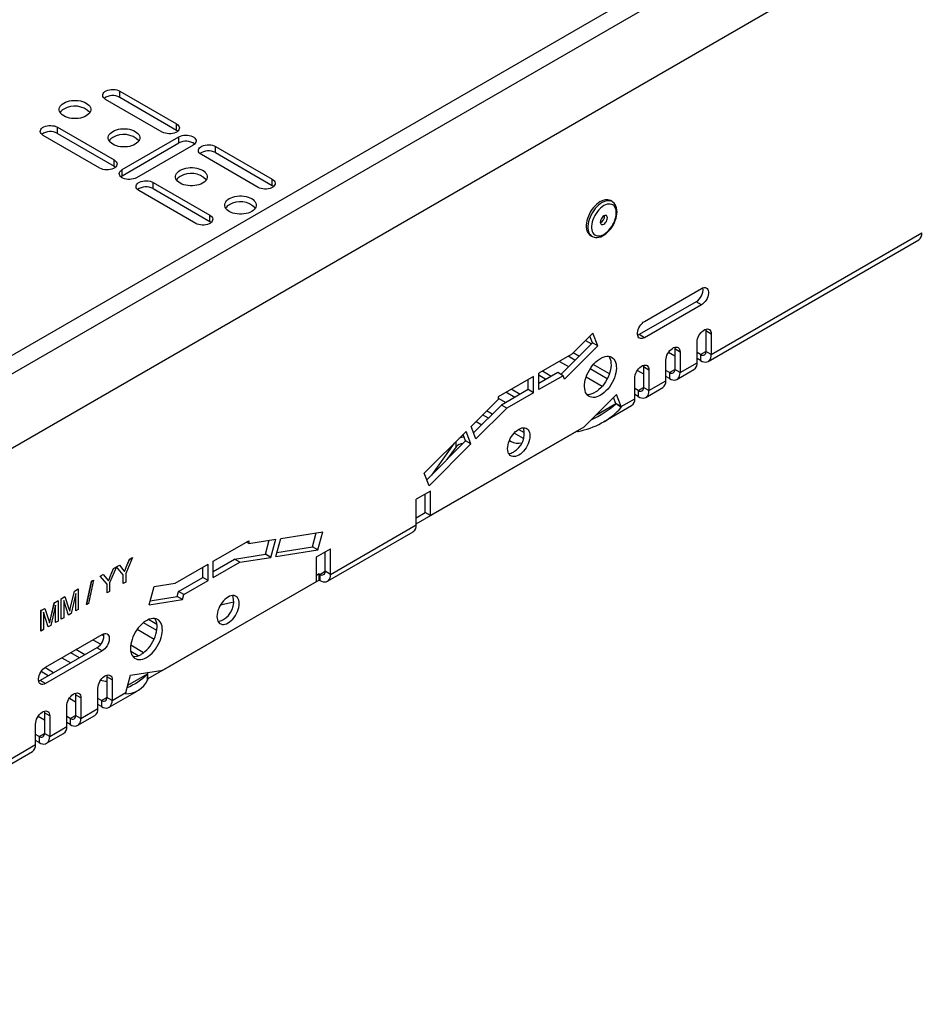
# Model space of a CAD drawing. Units: millimetres. Extents: x 56 to 3304, y 56 to 2320.
# Drawn here: x 2552 to 2731, y 1596 to 1792 of the extents above; entities that cross this region are included whole.
import ezdxf

# ---------------------------------------------------------------- set-up
doc = ezdxf.new("R2010")
doc.units = ezdxf.units.MM
doc.header["$LTSCALE"] = 8
doc.layers.add('HAURATON_PRODUCT_CONTOUR', color=7, linetype='Continuous', lineweight=25)

msp = doc.modelspace()

# ---------------------------------------------------------------- linework, layer by layer
at = {"layer": 'HAURATON_PRODUCT_CONTOUR'}
for p, q in [((3062.93, 2021.02), (2355.83, 1612.82)), ((2358.06, 1610.46), (3065.17, 2018.66)), ((2358.06, 1595.64), (3065.17, 2003.84)), ((2571.78, 1777.75), (2583.1, 1771.22)), ((2571.78, 1776.53), (2571.78, 1777.75)), ((2580.27, 1769.59), (2568.95, 1776.12)), ((2571.78, 1776.53), (2583.1, 1769.99)), ((2559.34, 1770.57), (2570.65, 1764.03)), ((2559.34, 1769.34), (2559.34, 1770.57)), ((2559.34, 1769.34), (2570.65, 1762.81)), ((2583.1, 1769.99), (2583.1, 1771.22)), ((2567.82, 1762.4), (2556.51, 1768.93)), ((2572.28, 1762.12), (2583.59, 1768.65)), ((2572.28, 1760.89), (2583.59, 1767.42)), ((2583.59, 1767.42), (2583.59, 1768.65)), ((2586.42, 1767.01), (2575.11, 1760.48)), ((2590.87, 1766.73), (2602.19, 1760.2)), ((2590.87, 1765.5), (2590.87, 1766.73)), ((2590.87, 1765.5), (2602.19, 1758.97)), ((2570.65, 1762.81), (2570.65, 1764.03)), ((2599.36, 1758.56), (2588.05, 1765.1)), ((2572.28, 1760.89), (2572.28, 1762.12)), ((2578.43, 1759.54), (2589.74, 1753.01)), ((2578.43, 1758.32), (2578.43, 1759.54)), ((2602.19, 1758.97), (2602.19, 1760.2)), ((2586.92, 1751.38), (2575.6, 1757.91)), ((2578.43, 1758.32), (2589.74, 1751.79)), ((2669.98, 1755.73), (2669.63, 1755.93)), ((2589.74, 1751.79), (2589.74, 1753.01)), ((2665.63, 1749), (2665.98, 1748.8)), ((2689.14, 1723.86), (2731.14, 1748.11)), ((2689.76, 1725.23), (2731.77, 1749.48)), ((2676.47, 1731.85), (2687.78, 1738.38)), ((2686.72, 1735.73), (2675.41, 1729.2)), ((2687.78, 1735.12), (2676.47, 1728.58)), ((2687.78, 1735.12), (2686.72, 1735.73)), ((2666.14, 1729.47), (2661.94, 1725.29)), ((2666.05, 1727.57), (2665.54, 1728.88)), ((2667.11, 1726.96), (2666.14, 1729.47)), ((2676.47, 1728.58), (2675.41, 1729.2)), ((2689.76, 1729.32), (2688.7, 1729.93)), ((2688.7, 1729.93), (2688.7, 1725.85)), ((2689.76, 1729.32), (2689.76, 1725.23)), ((2666.05, 1727.57), (2659.74, 1721.28)), ((2667.11, 1726.96), (2660.46, 1720.33)), ((2664.69, 1728.03), (2665.84, 1727.37)), ((2667.11, 1726.96), (2666.05, 1727.57)), ((2683.54, 1725.73), (2682.48, 1726.34)), ((2682.48, 1726.34), (2682.48, 1722.25)), ((2686.94, 1723.6), (2686.94, 1727.68)), ((2661.94, 1725.29), (2655.37, 1721.49)), ((2662.58, 1724.11), (2661.24, 1724.88)), ((2663.35, 1724.89), (2662.21, 1725.55)), ((2681.24, 1725.67), (2682.48, 1724.95)), ((2683.54, 1725.73), (2683.54, 1721.64)), ((2687.64, 1725.23), (2686.94, 1725.64)), ((2687.64, 1724.01), (2686.94, 1724.42)), ((2687.64, 1725.23), (2688.7, 1725.85)), ((2687.64, 1725.23), (2687.64, 1724.01)), ((2689.76, 1725.23), (2688.7, 1725.85)), ((2659.47, 1723.86), (2661.28, 1722.82)), ((2669.01, 1720.4), (2665.59, 1722.37)), ((2669.44, 1721.38), (2666.22, 1723.23)), ((2677.32, 1722.13), (2676.26, 1722.75)), ((2676.26, 1722.75), (2676.26, 1718.66)), ((2680.71, 1720.01), (2680.71, 1724.09)), ((2681.42, 1721.64), (2682.48, 1722.25)), ((2683.54, 1721.64), (2682.48, 1722.25)), ((2682.92, 1720.27), (2686.31, 1722.23)), ((2683.54, 1721.64), (2686.94, 1723.6)), ((2654.31, 1720.88), (2647.24, 1716.8)), ((2653.25, 1718.23), (2653.25, 1720.27)), ((2654.31, 1717.61), (2654.31, 1720.88)), ((2659.14, 1721.63), (2655.37, 1719.45)), ((2655.37, 1718.23), (2655.37, 1721.49)), ((2656.79, 1720.27), (2655.37, 1721.09)), ((2660.2, 1721.01), (2655.37, 1718.23)), ((2657.85, 1720.88), (2656.08, 1721.9)), ((2660.2, 1721.01), (2659.14, 1721.63)), ((2660.46, 1720.33), (2660.2, 1721.01)), ((2664.81, 1720.78), (2668.02, 1718.93)), ((2674.49, 1716.42), (2674.49, 1720.5)), ((2675.02, 1722.07), (2676.26, 1721.36)), ((2677.32, 1722.13), (2677.32, 1718.05)), ((2681.42, 1721.64), (2680.71, 1722.05)), ((2681.42, 1720.42), (2680.71, 1720.83)), ((2681.42, 1721.64), (2681.42, 1720.42)), ((2653.25, 1718.23), (2647.94, 1715.16)), ((2651.63, 1717.29), (2649.86, 1718.31)), ((2654.31, 1717.61), (2653.25, 1718.23)), ((2675.2, 1718.05), (2674.49, 1718.46)), ((2675.2, 1718.05), (2676.26, 1718.66)), ((2677.32, 1718.05), (2676.26, 1718.66)), ((2676.7, 1716.68), (2680.09, 1718.64)), ((2677.32, 1718.05), (2680.71, 1720.01)), ((2647.24, 1716.27), (2641.86, 1710.9)), ((2647.24, 1716.8), (2647.24, 1716.27)), ((2647.24, 1716.56), (2648.8, 1715.66)), ((2650.56, 1716.68), (2648.8, 1717.7)), ((2654.31, 1717.61), (2649, 1714.55)), ((2670.86, 1717.23), (2664.37, 1710.77)), ((2670.71, 1715.46), (2670.26, 1716.64)), ((2671.77, 1714.85), (2670.86, 1717.23)), ((2671.77, 1714.85), (2674.49, 1716.42)), ((2675.2, 1716.83), (2674.49, 1717.23)), ((2675.2, 1718.05), (2675.2, 1716.83)), ((2647.94, 1715.16), (2642.36, 1709.6)), ((2649, 1714.55), (2642.83, 1708.39)), ((2649, 1714.55), (2647.94, 1715.16)), ((2666.84, 1713.22), (2670.71, 1715.46)), ((2668.24, 1711.8), (2673.87, 1715.04)), ((2670.76, 1715.39), (2670.71, 1715.46)), ((2671.77, 1714.85), (2670.71, 1715.46)), ((2671.82, 1714.68), (2670.76, 1715.39)), ((2671.82, 1714.68), (2671.77, 1714.85)), ((2645.3, 1712.53), (2644.16, 1713.19)), ((2646.08, 1713.31), (2644.93, 1713.97)), ((2664.37, 1710.77), (2633.76, 1693.1)), ((2642.83, 1708.39), (2641.86, 1710.9)), ((2642.86, 1711.9), (2644.01, 1711.24)), ((2630.93, 1691.46), (2662.94, 1709.94)), ((2640.86, 1709.91), (2632.49, 1701.56)), ((2640.77, 1708.01), (2640.27, 1709.31)), ((2641.83, 1707.4), (2640.86, 1709.91)), ((2652.34, 1708.47), (2650.45, 1709.56)), ((2652.53, 1709.58), (2651.31, 1710.29)), ((2662.94, 1709.94), (2662.94, 1709.94)), ((2662.94, 1709.94), (2663.07, 1709.87)), ((2663.07, 1709.87), (2663.07, 1710.01)), ((2663.07, 1709.87), (2663.2, 1709.9)), ((2663.2, 1710.09), (2663.2, 1709.9)), ((2640.77, 1708.01), (2633, 1700.25)), ((2641.83, 1707.4), (2633.46, 1699.05)), ((2638.5, 1707.55), (2633.94, 1701.2)), ((2638.85, 1706.81), (2637.03, 1704.28)), ((2638.85, 1706.81), (2638.85, 1707.9)), ((2641.83, 1707.4), (2640.77, 1708.01)), ((2649.5, 1708.07), (2649.84, 1707.87)), ((2633.46, 1699.05), (2632.49, 1701.56)), ((2633.76, 1697.99), (2630.93, 1696.36)), ((2632.7, 1693.71), (2632.7, 1697.38)), ((2633.76, 1693.1), (2633.76, 1697.99)), ((2630.93, 1691.27), (2630.93, 1696.36)), ((2630.93, 1692.69), (2632.7, 1693.71)), ((2633.76, 1693.1), (2632.7, 1693.71)), ((2613.82, 1681.39), (2630.93, 1691.27)), ((2603.89, 1688.56), (2612.26, 1689.88)), ((2610.23, 1686.86), (2610.98, 1689.67)), ((2611.29, 1686.25), (2612.26, 1689.88)), ((2613.2, 1680.02), (2630.31, 1689.9)), ((2590.44, 1684.01), (2597.51, 1688.09)), ((2597.51, 1687.56), (2597.05, 1687.83)), ((2597.51, 1687.56), (2602.89, 1688.41)), ((2597.51, 1688.09), (2597.51, 1687.56)), ((2600.86, 1685.39), (2601.61, 1688.2)), ((2601.92, 1684.78), (2602.89, 1688.41)), ((2602.92, 1684.93), (2603.89, 1688.56)), ((2603.14, 1685.75), (2610.23, 1686.86)), ((2611.29, 1686.25), (2610.23, 1686.86)), ((2594.69, 1684.42), (2600.86, 1685.39)), ((2601.92, 1684.78), (2600.86, 1685.39)), ((2602.92, 1684.93), (2611.29, 1686.25)), ((2610.99, 1684.85), (2613.82, 1686.48)), ((2610.99, 1679.95), (2610.99, 1684.85)), ((2612.76, 1682.01), (2612.76, 1685.87)), ((2613.82, 1681.39), (2613.82, 1686.48)), ((2571.12, 1682.87), (2571.71, 1683.21)), ((2572.48, 1681.3), (2571.12, 1682.87)), ((2571.13, 1682.87), (2571.12, 1682.87)), ((2571.13, 1682.87), (2571.71, 1683.21)), ((2571.71, 1683.21), (2572.4, 1682.35)), ((2571.71, 1683.21), (2571.71, 1683.21)), ((2574.34, 1684.72), (2572.98, 1681.59)), ((2573.09, 1682.81), (2573.74, 1684.39)), ((2573.09, 1682.8), (2573.75, 1684.38)), ((2573.74, 1684.39), (2574.33, 1684.73)), ((2573.75, 1684.38), (2573.74, 1684.39)), ((2573.75, 1684.38), (2574.34, 1684.72)), ((2574.34, 1684.72), (2574.33, 1684.73)), ((2582.81, 1679.6), (2589.38, 1683.4)), ((2589.38, 1680.13), (2589.38, 1683.4)), ((2590.44, 1681.97), (2594.69, 1684.42)), ((2590.44, 1680.74), (2590.44, 1684.01)), ((2590.44, 1680.74), (2595.75, 1683.81)), ((2595.75, 1683.81), (2594.69, 1684.42)), ((2595.75, 1683.81), (2601.92, 1684.78)), ((2567.9, 1681.01), (2568.49, 1681.35)), ((2567.9, 1681.01), (2568.49, 1681.35)), ((2569.26, 1679.44), (2567.9, 1681.01)), ((2569.26, 1679.44), (2567.9, 1681.01)), ((2567.9, 1681.01), (2567.9, 1681.01)), ((2568.49, 1681.35), (2569.18, 1680.5)), ((2568.49, 1681.35), (2568.49, 1681.35)), ((2571.12, 1682.87), (2569.76, 1679.73)), ((2569.87, 1680.95), (2570.53, 1682.53)), ((2569.87, 1680.94), (2570.53, 1682.53)), ((2569.87, 1680.94), (2569.87, 1680.95)), ((2570.53, 1682.53), (2571.12, 1682.87)), ((2570.53, 1682.53), (2571.12, 1682.87)), ((2570.53, 1682.53), (2570.53, 1682.53)), ((2571.12, 1682.87), (2571.12, 1682.87)), ((2572.48, 1681.3), (2571.13, 1682.87)), ((2572.48, 1679.57), (2572.48, 1681.3)), ((2572.48, 1679.57), (2572.48, 1681.3)), ((2572.48, 1681.3), (2572.48, 1681.3)), ((2572.98, 1681.59), (2572.98, 1679.86)), ((2573.09, 1682.8), (2573.09, 1682.81)), ((2588.32, 1680.74), (2588.32, 1682.79)), ((2611.53, 1681.49), (2610.99, 1681.18)), ((2611.53, 1681.49), (2611.7, 1681.39)), ((2611.53, 1680.26), (2611.53, 1681.49)), ((2611.7, 1681.39), (2612.76, 1682.01)), ((2611.7, 1681.39), (2611.7, 1680.17)), ((2613.82, 1681.39), (2612.76, 1682.01)), ((2565.17, 1675.36), (2566.17, 1680.02)), ((2565.18, 1675.35), (2566.18, 1680.01)), ((2566.55, 1680.23), (2565.56, 1675.57)), ((2566.17, 1680.02), (2566.55, 1680.23)), ((2566.18, 1680.01), (2566.17, 1680.02)), ((2566.18, 1680.01), (2566.55, 1680.23)), ((2566.55, 1680.23), (2566.55, 1680.23)), ((2569.26, 1677.71), (2569.26, 1679.44)), ((2569.26, 1677.71), (2569.26, 1679.44)), ((2569.26, 1679.44), (2569.26, 1679.44)), ((2569.76, 1679.73), (2569.76, 1678)), ((2572.98, 1679.86), (2572.48, 1679.57)), ((2572.48, 1679.57), (2572.48, 1679.57)), ((2611.53, 1680.26), (2577.37, 1660.54)), ((2578.61, 1678.95), (2582.81, 1679.6)), ((2580.38, 1662.28), (2610.99, 1679.95)), ((2583.49, 1677.96), (2588.32, 1680.74)), ((2584.55, 1677.34), (2589.38, 1680.13)), ((2589.38, 1680.13), (2588.32, 1680.74)), ((2611.53, 1680.26), (2611.7, 1680.17)), ((2561.97, 1674.77), (2562.75, 1678.04)), ((2561.98, 1674.77), (2562.76, 1678.04)), ((2563, 1677.55), (2562.06, 1673.55)), ((2562.75, 1678.04), (2563.5, 1678.47)), ((2562.76, 1678.04), (2562.75, 1678.04)), ((2562.76, 1678.04), (2563.5, 1678.47)), ((2563, 1674.1), (2563, 1677.55)), ((2563, 1674.1), (2563, 1677.52)), ((2563.5, 1678.47), (2563.5, 1674.38)), ((2563.5, 1678.47), (2563.5, 1678.47)), ((2569.76, 1678), (2569.26, 1677.71)), ((2569.26, 1677.71), (2569.26, 1677.71)), ((2577.65, 1675.32), (2578.61, 1678.95)), ((2583.23, 1676.97), (2583.49, 1677.96)), ((2584.55, 1677.34), (2583.49, 1677.96)), ((2584.29, 1676.36), (2584.55, 1677.34)), ((2594.27, 1677.15), (2593.75, 1677.02)), ((2557.94, 1672.45), (2558.72, 1675.71)), ((2557.94, 1672.44), (2558.73, 1675.71)), ((2558.97, 1675.22), (2558.03, 1671.22)), ((2558.72, 1675.71), (2559.46, 1676.14)), ((2558.73, 1675.71), (2558.72, 1675.71)), ((2558.73, 1675.71), (2559.47, 1676.14)), ((2558.96, 1671.77), (2558.96, 1675.19)), ((2558.97, 1671.77), (2558.97, 1675.22)), ((2559.47, 1676.14), (2559.46, 1676.14)), ((2559.47, 1676.14), (2559.47, 1672.06)), ((2560.1, 1676.51), (2560.85, 1676.94)), ((2560.1, 1676.5), (2560.85, 1676.94)), ((2560.1, 1672.43), (2560.1, 1676.51)), ((2560.1, 1676.5), (2560.1, 1676.51)), ((2560.1, 1672.42), (2560.1, 1676.5)), ((2561.54, 1673.25), (2560.6, 1676.16)), ((2560.6, 1676.16), (2560.6, 1672.71)), ((2561.53, 1673.26), (2560.6, 1676.15)), ((2560.85, 1676.94), (2561.64, 1674.53)), ((2560.85, 1676.94), (2560.85, 1676.94)), ((2565.18, 1675.35), (2565.17, 1675.36)), ((2565.56, 1675.57), (2565.18, 1675.35)), ((2577.65, 1675.32), (2584.29, 1676.36)), ((2577.86, 1676.13), (2583.23, 1676.97)), ((2584.29, 1676.36), (2583.23, 1676.97)), ((2591.88, 1675.3), (2594.54, 1675.94)), ((2556.06, 1674.18), (2556.81, 1674.61)), ((2556.06, 1670.1), (2556.06, 1674.18)), ((2556.07, 1674.18), (2556.06, 1674.18)), ((2556.07, 1674.18), (2556.82, 1674.61)), ((2556.07, 1670.09), (2556.07, 1674.18)), ((2557.51, 1670.92), (2556.57, 1673.84)), ((2556.57, 1673.84), (2556.57, 1670.38)), ((2557.5, 1670.93), (2556.57, 1673.82)), ((2556.82, 1674.61), (2556.81, 1674.61)), ((2556.82, 1674.61), (2557.61, 1672.2)), ((2561.54, 1673.25), (2561.53, 1673.26)), ((2562.06, 1673.55), (2561.54, 1673.25)), ((2561.98, 1674.77), (2561.97, 1674.77)), ((2563.5, 1674.38), (2563, 1674.1)), ((2563, 1674.1), (2563, 1674.1)), ((2558.03, 1671.22), (2557.51, 1670.92)), ((2557.94, 1672.44), (2557.94, 1672.45)), ((2558.97, 1671.77), (2558.96, 1671.77)), ((2559.47, 1672.06), (2558.97, 1671.77)), ((2560.6, 1672.71), (2560.1, 1672.42)), ((2560.1, 1672.42), (2560.1, 1672.43)), ((2579.16, 1670.21), (2576.49, 1671.75)), ((2579.19, 1671.42), (2577.52, 1672.38)), ((2556.07, 1670.09), (2556.06, 1670.1)), ((2556.57, 1670.38), (2556.07, 1670.09)), ((2556.97, 1662.86), (2568.28, 1669.39)), ((2557.51, 1670.92), (2557.5, 1670.93)), ((2568.63, 1669.11), (2568.21, 1669.35)), ((2575.26, 1670.43), (2578.63, 1668.48)), ((2566.44, 1668.33), (2567.99, 1667.44)), ((2576.54, 1665.77), (2573.96, 1667.26)), ((2567.22, 1666.74), (2555.91, 1660.21)), ((2568.28, 1666.13), (2556.97, 1659.6)), ((2563.76, 1664.74), (2561.99, 1665.76)), ((2564.82, 1665.35), (2563.05, 1666.37)), ((2568.28, 1666.13), (2567.22, 1666.74)), ((2575.46, 1665.16), (2573.97, 1666.03)), ((2560.22, 1664.74), (2561.99, 1663.72)), ((2557.53, 1661.15), (2556.08, 1661.99)), ((2558.59, 1661.76), (2556.83, 1662.78)), ((2573.36, 1659.26), (2577.31, 1661.54)), ((2573.9, 1661.26), (2580.38, 1662.28)), ((2577.46, 1661.82), (2577.24, 1661.69)), ((2577.24, 1661.69), (2577.37, 1661.62)), ((2577.37, 1661.62), (2577.31, 1661.54)), ((2577.31, 1660.31), (2577.31, 1661.54)), ((2577.37, 1660.39), (2577.37, 1661.62)), ((2555.56, 1660.24), (2555.76, 1660.13)), ((2556.97, 1659.6), (2555.91, 1660.21)), ((2570.26, 1660.33), (2569.2, 1660.94)), ((2569.2, 1660.94), (2569.2, 1656.86)), ((2570.26, 1660.33), (2570.26, 1656.25)), ((2572.98, 1657.82), (2573.9, 1661.26)), ((2577.37, 1660.39), (2577.31, 1660.31)), ((2564.04, 1656.74), (2562.98, 1657.35)), ((2562.98, 1657.35), (2562.98, 1653.27)), ((2567.43, 1654.62), (2567.43, 1658.7)), ((2569.64, 1654.87), (2575.26, 1658.12)), ((2570.26, 1656.25), (2572.98, 1657.82)), ((2572.98, 1657.82), (2572.92, 1657.59)), ((2561.74, 1656.68), (2562.98, 1655.96)), ((2564.04, 1656.74), (2564.04, 1652.66)), ((2568.14, 1656.25), (2567.43, 1656.66)), ((2568.14, 1655.02), (2567.43, 1655.43)), ((2568.14, 1656.25), (2569.2, 1656.86)), ((2568.14, 1656.25), (2568.14, 1655.02)), ((2570.26, 1656.25), (2569.2, 1656.86)), ((2557.82, 1653.15), (2556.76, 1653.76)), ((2556.76, 1653.76), (2556.76, 1649.68)), ((2561.21, 1651.02), (2561.21, 1655.11)), ((2564.04, 1652.66), (2567.43, 1654.62)), ((2554.99, 1647.43), (2554.99, 1651.51)), ((2555.51, 1653.09), (2556.76, 1652.37)), ((2557.82, 1653.15), (2557.82, 1649.06)), ((2561.92, 1652.66), (2561.21, 1653.06)), ((2561.92, 1651.43), (2561.21, 1651.84)), ((2561.92, 1652.66), (2562.98, 1653.27)), ((2561.92, 1652.66), (2561.92, 1651.43)), ((2564.04, 1652.66), (2562.98, 1653.27)), ((2563.42, 1651.28), (2566.81, 1653.24)), ((2555.7, 1649.06), (2556.76, 1649.68)), ((2557.82, 1649.06), (2556.76, 1649.68)), ((2557.2, 1647.69), (2560.59, 1649.65)), ((2557.82, 1649.06), (2561.21, 1651.02)), ((2555.7, 1649.06), (2554.99, 1649.47)), ((2555.7, 1647.84), (2554.99, 1648.25)), ((2555.7, 1649.06), (2555.7, 1647.84)), ((2512.37, 1621.81), (2554.37, 1646.06)), ((2512.99, 1623.18), (2554.99, 1647.43))]:
    msp.add_line(p, q, dxfattribs=at)
at = {"layer": 'HAURATON_PRODUCT_CONTOUR', "flags": 128}
for points in [[(2568.95, 1776.12), (2568.72, 1776.28), (2568.54, 1776.47), (2568.42, 1776.67), (2568.37, 1776.88), (2568.39, 1777.09), (2568.47, 1777.3), (2568.62, 1777.5), (2568.83, 1777.67), (2569.09, 1777.82), (2569.4, 1777.94), (2569.73, 1778.03), (2570.09, 1778.08), (2570.46, 1778.09), (2570.83, 1778.06), (2571.18, 1777.99), (2571.5, 1777.89), (2571.78, 1777.75)], [(2560.61, 1775.38), (2560.95, 1775.55), (2561.33, 1775.69), (2561.74, 1775.8), (2562.17, 1775.87), (2562.61, 1775.91), (2563.06, 1775.91), (2563.51, 1775.87), (2563.94, 1775.8), (2564.35, 1775.69), (2564.73, 1775.55), (2565.07, 1775.38), (2565.36, 1775.19), (2565.6, 1774.97), (2565.79, 1774.73), (2565.92, 1774.48), (2565.98, 1774.23), (2565.98, 1773.97), (2565.92, 1773.71), (2565.79, 1773.46), (2565.6, 1773.23), (2565.36, 1773.01), (2565.07, 1772.81), (2564.73, 1772.64), (2564.35, 1772.5), (2563.94, 1772.39), (2563.51, 1772.32), (2563.06, 1772.28), (2562.61, 1772.28), (2562.17, 1772.32), (2561.74, 1772.39), (2561.33, 1772.5), (2560.95, 1772.64), (2560.61, 1772.81), (2560.32, 1773.01), (2560.07, 1773.23), (2559.89, 1773.46), (2559.76, 1773.71), (2559.7, 1773.97), (2559.7, 1774.23), (2559.76, 1774.48), (2559.89, 1774.73), (2560.07, 1774.97), (2560.32, 1775.19), (2560.61, 1775.38)], [(2556.51, 1768.93), (2556.27, 1769.1), (2556.09, 1769.28), (2555.98, 1769.48), (2555.93, 1769.7), (2555.94, 1769.91), (2556.03, 1770.12), (2556.18, 1770.31), (2556.38, 1770.49), (2556.65, 1770.64), (2556.95, 1770.76), (2557.29, 1770.84), (2557.65, 1770.89), (2558.02, 1770.9), (2558.38, 1770.87), (2558.73, 1770.81), (2559.05, 1770.7), (2559.34, 1770.57)], [(2570.4, 1769.73), (2570.74, 1769.9), (2571.12, 1770.04), (2571.53, 1770.15), (2571.96, 1770.22), (2572.41, 1770.26), (2572.86, 1770.26), (2573.3, 1770.22), (2573.73, 1770.15), (2574.14, 1770.04), (2574.52, 1769.9), (2574.86, 1769.73), (2575.15, 1769.53), (2575.4, 1769.31), (2575.58, 1769.08), (2575.71, 1768.83), (2575.77, 1768.57), (2575.77, 1768.31), (2575.71, 1768.06), (2575.58, 1767.81), (2575.4, 1767.57), (2575.15, 1767.35), (2574.86, 1767.16), (2574.52, 1766.99), (2574.14, 1766.85), (2573.73, 1766.74), (2573.3, 1766.67), (2572.86, 1766.63), (2572.41, 1766.63), (2571.96, 1766.67), (2571.53, 1766.74), (2571.12, 1766.85), (2570.74, 1766.99), (2570.4, 1767.16), (2570.11, 1767.35), (2569.87, 1767.57), (2569.68, 1767.81), (2569.55, 1768.06), (2569.49, 1768.31), (2569.49, 1768.57), (2569.55, 1768.83), (2569.68, 1769.08), (2569.87, 1769.31), (2570.11, 1769.53), (2570.4, 1769.73)], [(2583.1, 1771.22), (2583.33, 1771.05), (2583.51, 1770.87), (2583.63, 1770.67), (2583.68, 1770.46), (2583.66, 1770.24), (2583.58, 1770.04), (2583.43, 1769.84), (2583.22, 1769.66), (2582.96, 1769.51), (2582.66, 1769.39), (2582.32, 1769.31), (2581.96, 1769.26), (2581.59, 1769.25), (2581.22, 1769.28), (2580.87, 1769.35), (2580.55, 1769.45), (2580.27, 1769.59)], [(2583.1, 1769.99), (2583.33, 1769.83), (2583.38, 1769.79)], [(2583.59, 1768.65), (2583.88, 1768.78), (2584.2, 1768.89), (2584.55, 1768.95), (2584.91, 1768.98), (2585.28, 1768.97), (2585.64, 1768.93), (2585.98, 1768.84), (2586.28, 1768.72), (2586.54, 1768.57), (2586.75, 1768.39), (2586.9, 1768.2), (2586.99, 1767.99), (2587, 1767.78), (2586.95, 1767.57), (2586.84, 1767.36), (2586.66, 1767.18), (2586.42, 1767.01)], [(2588.05, 1765.1), (2587.81, 1765.26), (2587.63, 1765.45), (2587.51, 1765.65), (2587.46, 1765.86), (2587.48, 1766.07), (2587.56, 1766.28), (2587.71, 1766.47), (2587.92, 1766.65), (2588.18, 1766.8), (2588.49, 1766.92), (2588.83, 1767.01), (2589.18, 1767.06), (2589.55, 1767.07), (2589.92, 1767.04), (2590.27, 1766.97), (2590.59, 1766.86), (2590.87, 1766.73)], [(2570.65, 1764.03), (2570.89, 1763.87), (2571.07, 1763.68), (2571.18, 1763.48), (2571.24, 1763.27), (2571.22, 1763.06), (2571.13, 1762.85), (2570.98, 1762.66), (2570.78, 1762.48), (2570.52, 1762.33), (2570.21, 1762.21), (2569.87, 1762.12), (2569.51, 1762.07), (2569.14, 1762.06), (2568.78, 1762.09), (2568.43, 1762.16), (2568.11, 1762.27), (2567.82, 1762.4)], [(2570.65, 1762.81), (2570.89, 1762.65), (2570.93, 1762.61)], [(2575.11, 1760.48), (2574.82, 1760.35), (2574.5, 1760.24), (2574.15, 1760.18), (2573.78, 1760.15), (2573.42, 1760.16), (2573.06, 1760.2), (2572.72, 1760.29), (2572.41, 1760.41), (2572.15, 1760.56), (2571.94, 1760.74), (2571.8, 1760.93), (2571.71, 1761.14), (2571.69, 1761.35), (2571.75, 1761.56), (2571.86, 1761.77), (2572.04, 1761.95), (2572.28, 1762.12)], [(2583.84, 1761.97), (2584.18, 1762.14), (2584.56, 1762.28), (2584.97, 1762.39), (2585.4, 1762.46), (2585.84, 1762.5), (2586.29, 1762.5), (2586.74, 1762.46), (2587.17, 1762.39), (2587.58, 1762.28), (2587.95, 1762.14), (2588.29, 1761.97), (2588.59, 1761.78), (2588.83, 1761.56), (2589.02, 1761.32), (2589.14, 1761.07), (2589.21, 1760.82), (2589.21, 1760.56), (2589.14, 1760.3), (2589.02, 1760.05), (2588.83, 1759.82), (2588.59, 1759.6), (2588.29, 1759.4), (2587.95, 1759.23), (2587.58, 1759.09), (2587.17, 1758.98), (2586.74, 1758.91), (2586.29, 1758.87), (2585.84, 1758.87), (2585.4, 1758.91), (2584.97, 1758.98), (2584.56, 1759.09), (2584.18, 1759.23), (2583.84, 1759.4), (2583.54, 1759.6), (2583.3, 1759.82), (2583.12, 1760.05), (2582.99, 1760.3), (2582.92, 1760.56), (2582.92, 1760.82), (2582.99, 1761.07), (2583.12, 1761.32), (2583.3, 1761.56), (2583.54, 1761.78), (2583.84, 1761.97)], [(2572, 1760.69), (2572.04, 1760.73), (2572.28, 1760.89)], [(2575.6, 1757.91), (2575.37, 1758.08), (2575.19, 1758.26), (2575.07, 1758.46), (2575.02, 1758.67), (2575.03, 1758.89), (2575.12, 1759.09), (2575.27, 1759.29), (2575.48, 1759.47), (2575.74, 1759.62), (2576.04, 1759.74), (2576.38, 1759.82), (2576.74, 1759.87), (2577.11, 1759.88), (2577.47, 1759.85), (2577.82, 1759.78), (2578.15, 1759.68), (2578.43, 1759.54)], [(2602.19, 1760.2), (2602.42, 1760.03), (2602.6, 1759.85), (2602.72, 1759.65), (2602.77, 1759.43), (2602.76, 1759.22), (2602.67, 1759.01), (2602.52, 1758.82), (2602.31, 1758.64), (2602.05, 1758.49), (2601.75, 1758.37), (2601.41, 1758.29), (2601.05, 1758.24), (2600.68, 1758.23), (2600.32, 1758.26), (2599.97, 1758.32), (2599.64, 1758.43), (2599.36, 1758.56)], [(2602.19, 1758.97), (2602.42, 1758.81), (2602.47, 1758.77)], [(2593.63, 1756.32), (2593.97, 1756.49), (2594.35, 1756.63), (2594.76, 1756.74), (2595.19, 1756.81), (2595.64, 1756.85), (2596.08, 1756.85), (2596.53, 1756.81), (2596.96, 1756.74), (2597.37, 1756.63), (2597.75, 1756.49), (2598.09, 1756.32), (2598.38, 1756.12), (2598.62, 1755.91), (2598.81, 1755.67), (2598.94, 1755.42), (2599, 1755.16), (2599, 1754.9), (2598.94, 1754.65), (2598.81, 1754.4), (2598.62, 1754.16), (2598.38, 1753.94), (2598.09, 1753.75), (2597.75, 1753.58), (2597.37, 1753.44), (2596.96, 1753.33), (2596.53, 1753.26), (2596.08, 1753.22), (2595.64, 1753.22), (2595.19, 1753.26), (2594.76, 1753.33), (2594.35, 1753.44), (2593.97, 1753.58), (2593.63, 1753.75), (2593.34, 1753.94), (2593.1, 1754.16), (2592.91, 1754.4), (2592.78, 1754.65), (2592.72, 1754.9), (2592.72, 1755.16), (2592.78, 1755.42), (2592.91, 1755.67), (2593.1, 1755.91), (2593.34, 1756.12), (2593.63, 1756.32)], [(2667.63, 1755.73), (2667.28, 1755.5), (2666.93, 1755.23), (2666.59, 1754.9), (2666.27, 1754.54), (2665.97, 1754.15), (2665.7, 1753.73), (2665.45, 1753.29), (2665.24, 1752.84), (2665.07, 1752.38), (2664.94, 1751.92), (2664.85, 1751.48), (2664.81, 1751.04), (2664.81, 1750.63), (2664.85, 1750.25), (2664.94, 1749.91), (2665.07, 1749.6), (2665.24, 1749.34), (2665.45, 1749.13), (2665.63, 1749)], [(2667.98, 1755.53), (2667.63, 1755.3), (2667.28, 1755.02), (2666.94, 1754.7), (2666.62, 1754.34), (2666.32, 1753.95), (2666.05, 1753.53), (2665.81, 1753.09), (2665.6, 1752.64), (2665.43, 1752.18), (2665.29, 1751.72), (2665.21, 1751.27), (2665.16, 1750.84), (2665.16, 1750.43), (2665.21, 1750.05), (2665.29, 1749.7), (2665.43, 1749.4), (2665.6, 1749.14), (2665.81, 1748.92), (2665.97, 1748.81)], [(2665.97, 1748.82), (2666.1, 1748.74), (2666.39, 1748.63), (2666.7, 1748.58), (2667.02, 1748.57), (2667.36, 1748.62), (2667.7, 1748.72), (2668.06, 1748.88), (2668.41, 1749.08), (2668.76, 1749.33), (2669.09, 1749.62), (2669.41, 1749.95), (2669.71, 1750.31), (2669.98, 1750.7), (2670.23, 1751.11), (2670.44, 1751.53), (2670.62, 1751.96), (2670.77, 1752.4), (2670.87, 1752.84), (2670.94, 1753.27), (2670.96, 1753.69), (2670.94, 1754.1), (2670.87, 1754.48), (2670.75, 1754.83), (2670.59, 1755.14), (2670.38, 1755.41), (2670.15, 1755.62), (2669.97, 1755.73)], [(2668.34, 1754.92), (2668, 1754.7), (2667.67, 1754.43), (2667.35, 1754.11), (2667.05, 1753.76), (2666.78, 1753.38), (2666.53, 1752.97), (2666.32, 1752.54), (2666.14, 1752.11), (2666.01, 1751.67), (2665.92, 1751.24), (2665.87, 1750.83), (2665.87, 1750.44), (2665.92, 1750.08), (2666.01, 1749.76), (2666.14, 1749.48), (2666.32, 1749.25), (2666.53, 1749.07), (2666.78, 1748.94), (2667.05, 1748.88), (2667.35, 1748.87), (2667.67, 1748.92), (2668, 1749.03), (2668.34, 1749.2), (2668.68, 1749.42), (2669.01, 1749.69), (2669.32, 1750.01), (2669.62, 1750.36), (2669.9, 1750.75), (2670.15, 1751.15), (2670.36, 1751.58), (2670.54, 1752.01), (2670.67, 1752.45), (2670.76, 1752.88), (2670.81, 1753.29), (2670.81, 1753.68), (2670.76, 1754.04), (2670.67, 1754.36), (2670.54, 1754.64), (2670.36, 1754.88), (2670.15, 1755.06), (2669.9, 1755.18), (2669.62, 1755.24), (2669.32, 1755.25), (2669.01, 1755.2), (2668.68, 1755.09), (2668.34, 1754.92)], [(2589.74, 1753.01), (2589.98, 1752.85), (2590.16, 1752.66), (2590.28, 1752.46), (2590.33, 1752.25), (2590.31, 1752.04), (2590.23, 1751.83), (2590.08, 1751.63), (2589.87, 1751.46), (2589.61, 1751.31), (2589.3, 1751.19), (2588.96, 1751.1), (2588.61, 1751.05), (2588.24, 1751.04), (2587.87, 1751.07), (2587.52, 1751.14), (2587.2, 1751.24), (2586.92, 1751.38)], [(2589.74, 1751.79), (2589.98, 1751.62), (2590.02, 1751.58)], [(2668.34, 1752.88), (2668.16, 1752.74), (2667.98, 1752.56), (2667.84, 1752.35), (2667.73, 1752.12), (2667.66, 1751.88), (2667.63, 1751.65), (2667.66, 1751.45), (2667.73, 1751.3), (2667.84, 1751.19), (2667.98, 1751.15), (2668.16, 1751.17), (2668.34, 1751.24), (2668.52, 1751.38), (2668.69, 1751.56), (2668.84, 1751.77), (2668.95, 1752.01), (2669.02, 1752.24), (2669.05, 1752.47), (2669.02, 1752.67), (2668.95, 1752.82), (2668.84, 1752.93), (2668.69, 1752.97), (2668.52, 1752.95), (2668.34, 1752.88)], [(2687.78, 1738.38), (2688.04, 1738.5), (2688.29, 1738.57), (2688.53, 1738.57), (2688.74, 1738.51), (2688.91, 1738.38), (2689.05, 1738.21), (2689.14, 1737.98), (2689.19, 1737.71), (2689.19, 1737.41), (2689.14, 1737.09), (2689.05, 1736.75), (2688.91, 1736.42), (2688.74, 1736.09), (2688.53, 1735.79), (2688.29, 1735.52), (2688.04, 1735.29), (2687.78, 1735.12)], [(2676.47, 1728.58), (2676.21, 1728.46), (2675.96, 1728.4), (2675.73, 1728.4), (2675.52, 1728.46), (2675.34, 1728.58), (2675.2, 1728.76), (2675.11, 1728.98), (2675.06, 1729.25), (2675.06, 1729.55), (2675.11, 1729.88), (2675.2, 1730.21), (2675.34, 1730.55), (2675.52, 1730.87), (2675.73, 1731.18), (2675.96, 1731.44), (2676.21, 1731.67), (2676.47, 1731.85)], [(2686.94, 1727.68), (2686.96, 1728), (2687.03, 1728.33), (2687.15, 1728.67), (2687.3, 1729), (2687.5, 1729.31), (2687.72, 1729.6), (2687.96, 1729.85), (2688.22, 1730.05), (2688.48, 1730.2), (2688.74, 1730.3), (2688.98, 1730.33), (2689.2, 1730.3), (2689.39, 1730.2), (2689.55, 1730.05), (2689.67, 1729.85), (2689.74, 1729.6), (2689.76, 1729.32)], [(2688.67, 1730.28), (2688.68, 1730.22), (2688.7, 1729.93)], [(2675.41, 1729.2), (2675.15, 1729.07), (2675.09, 1729.05)], [(2680.71, 1724.09), (2680.74, 1724.41), (2680.81, 1724.74), (2680.92, 1725.07), (2681.08, 1725.41), (2681.27, 1725.72), (2681.5, 1726.01), (2681.74, 1726.26), (2682, 1726.46), (2682.26, 1726.61), (2682.51, 1726.7), (2682.76, 1726.73), (2682.98, 1726.7), (2683.17, 1726.61), (2683.33, 1726.46), (2683.45, 1726.26), (2683.52, 1726.01), (2683.54, 1725.73)], [(2682.44, 1726.68), (2682.46, 1726.62), (2682.48, 1726.34)], [(2667.65, 1717.1), (2667.28, 1716.91), (2666.91, 1716.77), (2666.54, 1716.69), (2666.2, 1716.66), (2665.87, 1716.7), (2665.58, 1716.79), (2665.3, 1716.94), (2665.07, 1717.14), (2664.87, 1717.39), (2664.7, 1717.69), (2664.58, 1718.03), (2664.51, 1718.41), (2664.47, 1718.83), (2664.48, 1719.27), (2664.54, 1719.73), (2664.64, 1720.21), (2664.78, 1720.69), (2664.96, 1721.18), (2665.18, 1721.66), (2665.44, 1722.13), (2665.72, 1722.58), (2666.03, 1723), (2666.37, 1723.39), (2666.72, 1723.75), (2667.09, 1724.06), (2667.46, 1724.33), (2667.84, 1724.55), (2668.22, 1724.71), (2668.58, 1724.82), (2668.94, 1724.88), (2669.27, 1724.87), (2669.58, 1724.81), (2669.87, 1724.69), (2670.12, 1724.51), (2670.34, 1724.29), (2670.53, 1724.01), (2670.67, 1723.69), (2670.77, 1723.33), (2670.82, 1722.93), (2670.83, 1722.5), (2670.8, 1722.05), (2670.72, 1721.58), (2670.6, 1721.09), (2670.44, 1720.61), (2670.24, 1720.12), (2670, 1719.65), (2669.73, 1719.19), (2669.43, 1718.75), (2669.11, 1718.34), (2668.76, 1717.97), (2668.4, 1717.63), (2668.03, 1717.34), (2667.65, 1717.1)], [(2669.31, 1724.87), (2669.46, 1724.62), (2669.61, 1724.3), (2669.71, 1723.94), (2669.76, 1723.54), (2669.77, 1723.11), (2669.74, 1722.66), (2669.66, 1722.19), (2669.54, 1721.71), (2669.38, 1721.22), (2669.18, 1720.74), (2668.94, 1720.26), (2668.67, 1719.8), (2668.37, 1719.36), (2668.04, 1718.95), (2667.7, 1718.58), (2667.34, 1718.24), (2666.97, 1717.95), (2666.59, 1717.71)], [(2687.64, 1724.01), (2687.97, 1723.85), (2688.3, 1723.75), (2688.61, 1723.72), (2688.89, 1723.76), (2689.14, 1723.86), (2689.36, 1724.03), (2689.53, 1724.26), (2689.66, 1724.54), (2689.74, 1724.87), (2689.76, 1725.23)], [(2674.49, 1720.5), (2674.51, 1720.81), (2674.59, 1721.15), (2674.7, 1721.48), (2674.86, 1721.81), (2675.05, 1722.13), (2675.27, 1722.41), (2675.52, 1722.66), (2675.77, 1722.87), (2676.03, 1723.02), (2676.29, 1723.11), (2676.53, 1723.14), (2676.76, 1723.11), (2676.95, 1723.02), (2677.11, 1722.87), (2677.22, 1722.67), (2677.29, 1722.42), (2677.32, 1722.13)], [(2676.22, 1723.09), (2676.23, 1723.03), (2676.26, 1722.75)], [(2681.42, 1720.42), (2681.75, 1720.26), (2682.08, 1720.16), (2682.38, 1720.13), (2682.67, 1720.17), (2682.92, 1720.27), (2683.14, 1720.44), (2683.31, 1720.66), (2683.44, 1720.95), (2683.52, 1721.27), (2683.54, 1721.64)], [(2675.2, 1716.83), (2675.53, 1716.66), (2675.85, 1716.57), (2676.16, 1716.54), (2676.44, 1716.57), (2676.7, 1716.68), (2676.91, 1716.84), (2677.09, 1717.07), (2677.21, 1717.35), (2677.29, 1717.68), (2677.32, 1718.05)], [(2651.37, 1705.18), (2651.05, 1705.02), (2650.74, 1704.92), (2650.44, 1704.88), (2650.16, 1704.89), (2649.91, 1704.96), (2649.68, 1705.09), (2649.49, 1705.28), (2649.34, 1705.51), (2649.23, 1705.79), (2649.16, 1706.11), (2649.14, 1706.46), (2649.16, 1706.84), (2649.23, 1707.24), (2649.34, 1707.65), (2649.49, 1708.06), (2649.68, 1708.46), (2649.91, 1708.85), (2650.16, 1709.22), (2650.44, 1709.56), (2650.74, 1709.86), (2651.05, 1710.11), (2651.37, 1710.32), (2651.68, 1710.48), (2652, 1710.58), (2652.29, 1710.62), (2652.57, 1710.61), (2652.83, 1710.54), (2653.05, 1710.41), (2653.24, 1710.22), (2653.39, 1709.99), (2653.5, 1709.71), (2653.57, 1709.39), (2653.6, 1709.04), (2653.57, 1708.66), (2653.5, 1708.26), (2653.39, 1707.85), (2653.24, 1707.44), (2653.05, 1707.04), (2652.83, 1706.65), (2652.57, 1706.28), (2652.29, 1705.94), (2652, 1705.64), (2651.68, 1705.39), (2651.37, 1705.18)], [(2569.51, 1680.09), (2569.71, 1680.57), (2569.87, 1680.95)], [(2569.51, 1680.08), (2569.72, 1680.56), (2569.87, 1680.94)], [(2572.4, 1682.35), (2572.59, 1682.12), (2572.73, 1681.94)], [(2572.73, 1681.94), (2572.93, 1682.43), (2573.09, 1682.81)], [(2572.73, 1681.94), (2572.93, 1682.42), (2573.09, 1682.8)], [(2611.7, 1680.17), (2612.03, 1680.01), (2612.35, 1679.91), (2612.66, 1679.88), (2612.95, 1679.92), (2613.2, 1680.02), (2613.42, 1680.19), (2613.59, 1680.42), (2613.72, 1680.7), (2613.79, 1681.03), (2613.82, 1681.39)], [(2569.18, 1680.5), (2569.37, 1680.26), (2569.51, 1680.08)], [(2593.39, 1671.71), (2593.7, 1671.91), (2594.01, 1672.17), (2594.31, 1672.47), (2594.59, 1672.81), (2594.84, 1673.18), (2595.07, 1673.57), (2595.26, 1673.97), (2595.41, 1674.38), (2595.52, 1674.79), (2595.59, 1675.18), (2595.61, 1675.56), (2595.59, 1675.92), (2595.52, 1676.24), (2595.41, 1676.52), (2595.26, 1676.75), (2595.07, 1676.93), (2594.84, 1677.06), (2594.59, 1677.14), (2594.31, 1677.15), (2594.01, 1677.11), (2593.7, 1677.01), (2593.39, 1676.85), (2593.07, 1676.64), (2592.76, 1676.38), (2592.46, 1676.08), (2592.18, 1675.75), (2591.93, 1675.38), (2591.7, 1674.99), (2591.51, 1674.59), (2591.36, 1674.18), (2591.25, 1673.77), (2591.18, 1673.37), (2591.16, 1672.99), (2591.18, 1672.64), (2591.25, 1672.32), (2591.36, 1672.04), (2591.51, 1671.81), (2591.7, 1671.62), (2591.93, 1671.49), (2592.18, 1671.42), (2592.46, 1671.4), (2592.76, 1671.45), (2593.07, 1671.55), (2593.39, 1671.71)], [(2561.64, 1674.53), (2561.73, 1674.25), (2561.8, 1674.02)], [(2561.8, 1674.04), (2561.89, 1674.44), (2561.97, 1674.77)], [(2561.8, 1674.02), (2561.9, 1674.44), (2561.98, 1674.77)], [(2557.61, 1672.2), (2557.7, 1671.92), (2557.77, 1671.69)], [(2557.76, 1671.71), (2557.86, 1672.12), (2557.94, 1672.45)], [(2557.77, 1671.69), (2557.87, 1672.11), (2557.94, 1672.44)], [(2577.1, 1664.82), (2577.48, 1665.07), (2577.85, 1665.36), (2578.21, 1665.69), (2578.55, 1666.07), (2578.88, 1666.48), (2579.18, 1666.91), (2579.45, 1667.37), (2579.69, 1667.85), (2579.89, 1668.33), (2580.05, 1668.82), (2580.17, 1669.3), (2580.25, 1669.77), (2580.28, 1670.22), (2580.27, 1670.65), (2580.21, 1671.05), (2580.11, 1671.41), (2579.97, 1671.74), (2579.79, 1672.01), (2579.57, 1672.24), (2579.32, 1672.41), (2579.03, 1672.53), (2578.72, 1672.6), (2578.38, 1672.6), (2578.03, 1672.55), (2577.66, 1672.44), (2577.29, 1672.27), (2576.91, 1672.06), (2576.54, 1671.79), (2576.17, 1671.48), (2575.82, 1671.12), (2575.48, 1670.73), (2575.17, 1670.3), (2574.88, 1669.85), (2574.63, 1669.39), (2574.41, 1668.91), (2574.23, 1668.42), (2574.09, 1667.93), (2573.99, 1667.46), (2573.93, 1666.99), (2573.92, 1666.55), (2573.95, 1666.14), (2574.03, 1665.76), (2574.15, 1665.41), (2574.31, 1665.12), (2574.52, 1664.86), (2574.75, 1664.66), (2575.02, 1664.52), (2575.32, 1664.42), (2575.65, 1664.39), (2575.99, 1664.41), (2576.35, 1664.49), (2576.72, 1664.63), (2577.1, 1664.82)], [(2576.04, 1665.44), (2576.42, 1665.68), (2576.79, 1665.97), (2577.15, 1666.31), (2577.49, 1666.68), (2577.82, 1667.09), (2578.12, 1667.53), (2578.39, 1667.99), (2578.63, 1668.46), (2578.83, 1668.94), (2578.99, 1669.43), (2579.11, 1669.91), (2579.19, 1670.38), (2579.22, 1670.84), (2579.21, 1671.27), (2579.15, 1671.66), (2579.05, 1672.03), (2578.91, 1672.35), (2578.76, 1672.59)], [(2568.28, 1669.39), (2568.54, 1669.52), (2568.79, 1669.58), (2569.03, 1669.58), (2569.24, 1669.52), (2569.41, 1669.4), (2569.55, 1669.22), (2569.64, 1668.99), (2569.69, 1668.73), (2569.69, 1668.42), (2569.64, 1668.1), (2569.55, 1667.76), (2569.41, 1667.43), (2569.24, 1667.1), (2569.03, 1666.8), (2568.79, 1666.53), (2568.54, 1666.31), (2568.28, 1666.13)], [(2556.97, 1659.6), (2556.71, 1659.48), (2556.46, 1659.41), (2556.22, 1659.41), (2556.02, 1659.47), (2555.84, 1659.59), (2555.7, 1659.77), (2555.61, 1660), (2555.56, 1660.27), (2555.56, 1660.57), (2555.61, 1660.89), (2555.7, 1661.23), (2555.84, 1661.56), (2556.02, 1661.89), (2556.22, 1662.19), (2556.46, 1662.46), (2556.71, 1662.69), (2556.97, 1662.86)], [(2567.43, 1658.7), (2567.46, 1659.01), (2567.53, 1659.34), (2567.65, 1659.68), (2567.8, 1660.01), (2568, 1660.33), (2568.22, 1660.61), (2568.46, 1660.86), (2568.72, 1661.07), (2568.98, 1661.22), (2569.24, 1661.31), (2569.48, 1661.34), (2569.7, 1661.31), (2569.89, 1661.22), (2570.05, 1661.07), (2570.17, 1660.87), (2570.24, 1660.62), (2570.26, 1660.33)], [(2569.17, 1661.29), (2569.18, 1661.23), (2569.2, 1660.94)], [(2555.91, 1660.21), (2555.65, 1660.09), (2555.59, 1660.07)], [(2561.21, 1655.11), (2561.24, 1655.42), (2561.31, 1655.75), (2561.42, 1656.09), (2561.58, 1656.42), (2561.77, 1656.73), (2562, 1657.02), (2562.24, 1657.27), (2562.5, 1657.47), (2562.76, 1657.62), (2563.01, 1657.72), (2563.26, 1657.75), (2563.48, 1657.72), (2563.67, 1657.63), (2563.83, 1657.48), (2563.94, 1657.27), (2564.02, 1657.03), (2564.04, 1656.74)], [(2562.94, 1657.7), (2562.96, 1657.64), (2562.98, 1657.35)], [(2568.14, 1655.02), (2568.47, 1654.86), (2568.8, 1654.76), (2569.1, 1654.73), (2569.39, 1654.77), (2569.64, 1654.87), (2569.86, 1655.04), (2570.03, 1655.27), (2570.16, 1655.55), (2570.24, 1655.88), (2570.26, 1656.25)], [(2554.99, 1651.51), (2555.01, 1651.83), (2555.08, 1652.16), (2555.2, 1652.5), (2555.36, 1652.83), (2555.55, 1653.14), (2555.77, 1653.43), (2556.02, 1653.68), (2556.27, 1653.88), (2556.53, 1654.03), (2556.79, 1654.12), (2557.03, 1654.16), (2557.26, 1654.13), (2557.45, 1654.03), (2557.61, 1653.88), (2557.72, 1653.68), (2557.79, 1653.43), (2557.82, 1653.15)], [(2556.72, 1654.1), (2556.73, 1654.05), (2556.76, 1653.76)], [(2561.92, 1651.43), (2562.25, 1651.27), (2562.57, 1651.17), (2562.88, 1651.14), (2563.17, 1651.18), (2563.42, 1651.28), (2563.63, 1651.45), (2563.81, 1651.68), (2563.94, 1651.96), (2564.01, 1652.29), (2564.04, 1652.66)], [(2555.7, 1647.84), (2556.03, 1647.68), (2556.35, 1647.58), (2556.66, 1647.55), (2556.94, 1647.59), (2557.2, 1647.69), (2557.41, 1647.86), (2557.59, 1648.09), (2557.71, 1648.37), (2557.79, 1648.7), (2557.82, 1649.06)]]:
    msp.add_lwpolyline(points, dxfattribs=at)
at = {"layer": 'HAURATON_PRODUCT_CONTOUR'}
for centre, radius, start, end in [((2570.39, 1773.99), 2.89, 61.1343, 126.3724), ((2561.54, 1772.39), 2, 117.8734, 146.8413), ((2562.79, 1770.59), 4.18, 43.7956, 121.4275), ((2557.94, 1766.81), 2.89, 61.1343, 126.3724), ((2571.34, 1766.74), 2, 117.8734, 146.8413), ((2572.58, 1764.94), 4.18, 43.7956, 121.4275), ((2584.99, 1764.89), 2.89, 53.6276, 118.8657), ((2589.48, 1762.97), 2.89, 61.1343, 126.3724), ((2584.77, 1758.98), 2, 117.8734, 146.8413), ((2586.02, 1757.18), 4.18, 43.7956, 121.4275), ((2577.03, 1755.79), 2.89, 61.1343, 126.3724), ((2595.81, 1751.53), 4.18, 43.7956, 121.4275), ((2668.81, 1754.07), 2.03, 66.0493, 125.2612), ((2669.16, 1753.87), 2.04, 66.3016, 125.2405), ((2594.57, 1753.33), 2, 117.8734, 146.8413), ((2667.03, 1752.81), 1.44, 295.0284, 4.9769), ((2730.3, 1749.32), 1.47, 304.8612, 6.4509), ((2685.23, 1738.2), 2.89, 301.1295, 6.3862), ((2688.06, 1725.74), 0.655, 230.7967, 9.214), ((2681.83, 1722.15), 0.655, 230.7967, 9.214), ((2685.47, 1723.44), 1.47, 304.8612, 6.4509), ((2675.61, 1718.56), 0.655, 230.7967, 9.214), ((2679.25, 1719.84), 1.47, 304.8612, 6.4509), ((2665.15, 1719.93), 2.65, 265.4016, 303.0045), ((2673.03, 1716.25), 1.47, 304.8612, 6.4509), ((2660.36, 1725.19), 15.55, 280.5452, 317.4588), ((2656.22, 1732.56), 22.5, 295.2652, 310.2446), ((2648.21, 1709.5), 4.26, 299.5012, 15.2837), ((2640.62, 1705.86), 2.89, 92.7279, 113.9125), ((2640.42, 1705.38), 2.12, 94.3028, 137.5633), ((2651.26, 1710.68), 3.15, 243.0734, 282.9795), ((2649.24, 1707.48), 2, 273.1498, 302.1209), ((2629.47, 1691.11), 1.47, 304.8612, 6.4509), ((2612.11, 1681.9), 0.655, 230.7967, 9.214), ((2590.33, 1675.99), 4.18, 298.5683, 16.2165), ((2591.26, 1674.01), 2, 273.1498, 302.1209), ((2565.73, 1669.21), 2.89, 301.1295, 6.3862), ((2574.58, 1667.72), 2.71, 265.8152, 302.5909), ((2568.1, 1670.79), 13.05, 293.201, 314.8681), ((2569.07, 1663.28), 3.18, 249.8443, 272.3578), ((2573.05, 1662.27), 4.68, 268.4478, 335.3433), ((2568.56, 1656.76), 0.655, 230.7967, 9.214), ((2565.97, 1654.45), 1.47, 304.8612, 6.4509), ((2562.33, 1653.16), 0.655, 230.7967, 9.214), ((2556.11, 1649.57), 0.655, 230.7967, 9.214), ((2559.75, 1650.86), 1.47, 304.8612, 6.4509), ((2553.53, 1647.27), 1.47, 304.8612, 6.4509)]:
    msp.add_arc(centre, radius, start, end, dxfattribs=at)

doc.saveas('drawing.dxf')
